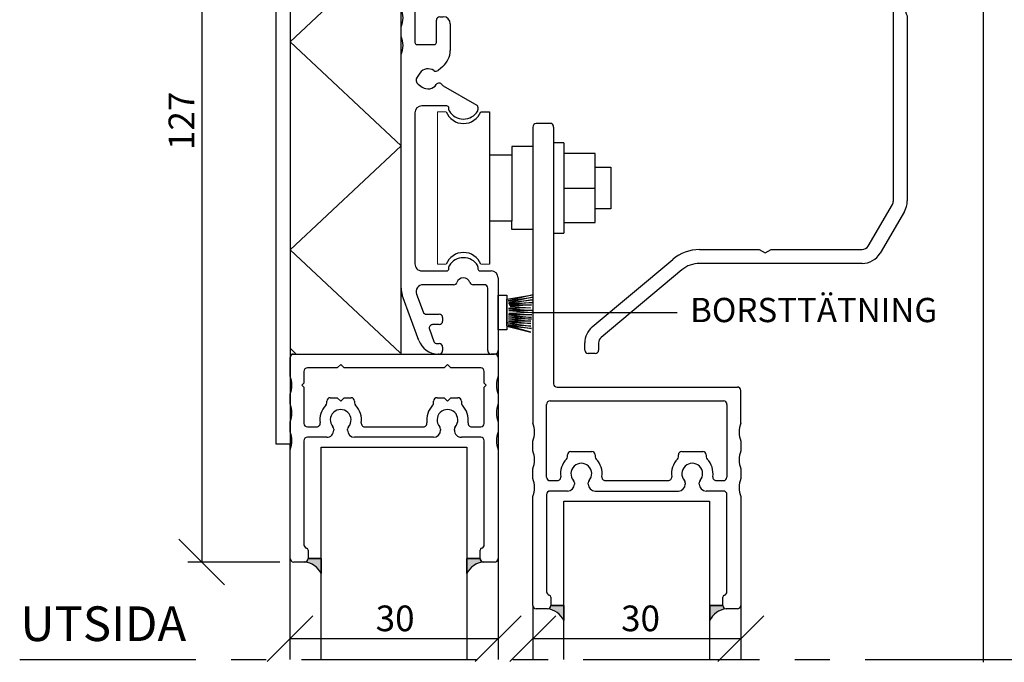
# Paper-space layout 'SLIDEITUP 2-LUFT ÖVERLJUS (2)' of a CAD drawing. Units: millimetres. Extents: x 21 to 401, y 20 to 574.
# Drawn here: x 112 to 254, y 168 to 260 of the extents above; entities that cross this region are included whole.
import ezdxf

# ---------------------------------------------------------------- set-up
doc = ezdxf.new("R2010")
doc.units = ezdxf.units.MM
doc.linetypes.add('CENTERX2', pattern=[20.319999999999997, 12.7, -2.54, 2.54, -2.54])
for name, color, linetype in [('BESKRIVANDE_GRAFIK', 114, 'Continuous'), ('GLAS', 4, 'Continuous'), ('HJUL_HJULAXEL_DRIFT', 1, 'Continuous'), ('KONNEKTIONSLINJE', 7, 'CENTERX2'), ('KONTUR_GRÅ', 8, 'Continuous'), ('KONTUR_RÖD', 1, 'Continuous'), ('MÅTTSÄTTNING', 1, 'Continuous'), ('PROFIL', 1, 'Continuous'), ('SLD-0', 8, 'Continuous'), ('TEXT', 1, 'Continuous')]:
    doc.layers.add(name, color=color, linetype=linetype)
doc.styles.add('SLDTEXTSTYLE0', font='TXT', dxfattribs={"width": 0.7})
doc.styles.add('SLDTEXTSTYLE2', font='TXT', dxfattribs={"width": 0.7291666666666666})
doc.dimstyles.new('SLDDIMSTYLE2', dxfattribs={"dimtxt": 3.704166666666666, "dimasz": 6.603999999999999, "dimexe": 0, "dimexo": 0.0625, "dimgap": 0.9260416666666665, "dimtad": 1, "dimrnd": 1e-09, "dimzin": 12, "dimdsep": 46, "dimtxsty": 'SLDTEXTSTYLE0', "dimblk1": 'OBLIQUE', "dimblk2": 'OBLIQUE', "dimsah": 1, "dimcen": 0.09, "dimadec": 0, "dimazin": 3, "dimtfac": 1, "dimtdec": 0, "dimtofl": 0, "dimtmove": 0, "dimatfit": 3, "dimldrblk": 'OBLIQUE', "dimfxl": 0, "dimfrac": 2, "dimtolj": 1, "dimtzin": 12, "dimarcsym": 0})

# ---------------------------------------------------------------- blocks, each defined once
blk = doc.blocks.new('Block26')
at = {"layer": 'PROFIL', "ltscale": 2}
for p, q in [((1.399999999999977, 17.69999999999982), (90.4000000000002, 17.69999999999982)), ((110.4, 17.69999999999982), (120.2999999999998, 17.70000000000027)), ((35.39999999999986, 14.69999999999982), (33.66794919243092, 13.69999999999982)), ((37.13205080756904, 13.69999999999982), (35.39999999999986, 14.69999999999982)), ((92.4000000000002, 15.69999999999982), (92.4000000000002, 4.299999999999728)), ((108.4000000000002, 4.300000000000182), (108.4, 15.69999999999982)), ((122.3000000000001, 15.70000000000027), (122.2999999999998, 13.49999999999955)), ((-4.600000000000023, -64.68466063387564), (-4.600000000000023, 11.69999999999982)), ((1.536628334582019, 12.27554092843775), (0.3898154725773111, 11.47253391754566)), ((33.66794919243092, 13.69999999999982), (9.36943098553354, 13.69999999999982)), ((76.5, 13.69999999999936), (37.13205080756904, 13.69999999999982)), ((78.49999999999977, -0.2999999999997272), (78.5, 11.69999999999936)), ((124.3000000000001, 11.49999999999955), (135.4000000000002, 11.5)), ((0.02145206067075378, 9.383441196585864), (0.8244590715618187, 8.236628334581837)), ((82.50000000000023, 10.80000000000018), (82.50000000000034, -0.2999999999997272)), ((88.30000000000018, -0.2999999999999545), (88.30000000000007, 10.80000000000018)), ((112.5000000000001, 10.80000000000018), (112.5000000000001, -0.3000000000001819)), ((118.3000000000001, -0.3000000000001819), (118.2999999999999, 10.80000000000018)), ((6.087692903045422, 7.476937950100591), (7.45672565811924, 6.328183070248542)), ((135.4000000000002, 7.5), (125.1999999999999, 7.5)), ((93.00000000000011, 3.699999999999818), (107.8000000000001, 3.699999999999818)), ((5, -2.273736754432321e-13), (0, 0)), ((9.600000000000023, 1.731916411534712), (9.599999999999909, -6)), ((125.1999999999999, 1.699999999999818), (135.4000000000002, 1.699999999999818)), ((-0.599999999999909, -0.6000000000003638), (-0.6000000000000227, -82.4000000000001)), ((5.599999999999909, -7), (5.600000000000023, -0.599999999999909)), ((98.66794919243159, -2.299999999999727), (90.3000000000003, -2.299999999999955)), ((100.4000000000002, -1.300000000000182), (98.66794919243159, -2.299999999999727)), ((102.132050807569, -2.300000000000182), (100.4000000000002, -1.300000000000182)), ((110.5000000000001, -2.300000000000182), (102.132050807569, -2.300000000000182)), ((135.4000000000002, -2.300000000000182), (120.3000000000001, -2.300000000000182)), ((7.599999999999909, -8), (6.599999999999909, -8)), ((-4.600000000000023, -72.68466063387565), (-4.600000000000023, -69.91533936612474)), ((5.599999999999909, -82.39999999999986), (5.599999999999795, -76.00000000000023)), ((6.599999999999795, -75.00000000000023), (7.599999999999795, -75.00000000000045)), ((-4.600000000000023, -80.68466063387564), (-4.600000000000023, -77.91533936612473)), ((9.599999999999795, -77.00000000000045), (9.599999999999909, -84.73191641153608)), ((0, -83.00000000000023), (4.999999999999773, -83)), ((-4.600000000000023, -153.3000000000002), (-4.600000000000023, -85.91533936612474)), ((7.45672565811924, -89.3281830702499), (6.087692903046218, -90.47693795010127)), ((0.8244590715618187, -91.23662833458252), (0.0214520606706401, -92.38344119658677)), ((0.3898154725773111, -94.47253391754658), (1.536628334582019, -95.27554092843843)), ((7.585641688071064, -94.91820753284674), (17.29999999999995, -100.5267949192435)), ((8.600000000000023, -100.7000000000003), (1.399999999999977, -100.7000000000003)), ((9.199999999999932, -101.8633307652817), (9.200000000000045, -101.3000000000004)), ((17.60000000000002, -101.0464101615141), (17.60000000000002, -101.8633307652819)), ((-0.6000000000000227, -102.7000000000003), (-0.6000000000000227, -146.3000000000002)), ((9.199999999999818, -147.7000000000003), (9.199999999999932, -147.1366692347187)), ((17.60000000000002, -147.1366692347187), (17.60000000000002, -147.7)), ((1.399999999999977, -148.3000000000002), (8.599999999999909, -148.3000000000002)), ((18.20000000000005, -148.3000000000004), (21.40000000000009, -148.3000000000004)), ((23.39999999999998, -150.3000000000004), (23.39999999999998, -171.3000000000004)), ((10.57157287525467, -152.3000000000004), (1.763970234266253, -152.3000000000004)), ((19.39999999999998, -152.3000000000002), (16.2284271247471, -152.3000000000002)), ((20.39999999999998, -171.3000000000002), (20.39999999999998, -153.3000000000002)), ((0.4934573207451649, -168.3521208599543), (-4.238155724715399, -155.3521208599543)), ((-0.1154150073055007, -154.9840402866516), (1.76193612946804, -160.1420201433259)), ((2.701628750253917, -160.8000000000002), (6.399999999999978, -160.8000000000004)), ((7.399999999999978, -161.8000000000004), (7.399999999999978, -162.8000000000002)), ((6.399999999999978, -163.8000000000002), (4.521479921585296, -163.8000000000002)), ((3.581787300799419, -165.1420201433257), (4.855683120731214, -168.6420201433264)), ((5.795375741517091, -169.3000000000006), (6.399999999999978, -169.3000000000004)), ((7.399999999999978, -170.3000000000004), (7.399999999999978, -171.3000000000002)), ((6.399999999999978, -172.3000000000002), (6.131613045460767, -172.3000000000004)), ((22.39999999999998, -172.3000000000004), (21.39999999999998, -172.3000000000002))]:
    blk.add_line(p, q, dxfattribs=at)
for centre, radius, start, end in [((1.399999999999979, 11.69999999999982), 6.000000000000004, 90.00000000000001, 180), ((90.4000000000002, 15.69999999999982), 2.000000000000004, 0, 90), ((110.4, 15.69999999999982), 2.000000000000004, 90, 180), ((120.3, 15.70000000000021), 2.000000000000062, 1.781110621619519e-12, 90.00000000000489), ((1.250180127104161, 10.24380585111244), 1.499999999999941, 125.0000000000147, 215.0000000000029), ((3.19999999999677, 9.900000000000384), 2.899999999997536, 34.85716554489665, 124.9999999999549), ((6.400259598355979, 12.12897700820173), 0.9999999999999598, 214.8571655449282, 351.7789629491497), ((9.369430985533587, 11.69999999999976), 2.000000000000059, 90.00000000000132, 171.7789629491445), ((76.5, 11.69999999999936), 2, 0, 90), ((85.40000000000015, 10.80000000000018), 2.89999999999992, 0, 180), ((115.4, 10.80000000000018), 2.899999999999878, 0, 180), ((124.2999999999999, 13.49999999999961), 2.000000000000071, 180.0000000000026, 270.0000000000057), ((135.4000000000002, 9.5), 2, 270.0000000000008, 90), ((3.19999999999677, 9.900000000000384), 2.900000000002472, 215.0000000000445, 305.1428344550933), ((5.444905293363022, 6.71089350698105), 0.9999999999977705, 50.00000000020242, 125.1428344552367), ((3.600000000000021, 1.731916411534657), 6.000000000000002, 5.258517073353014e-13, 50.00000000000023), ((125.2, 4.599999999999909), 2.900000000000091, 90.00000000000112, 269.9999999999997), ((93.00000000000006, 4.299999999999669), 0.5999999999998522, 179.9999999999943, 270.0000000000062), ((107.7999999999999, 4.300000000000122), 0.600000000000307, 270.0000000000184, 5.767405822384226e-12), ((1.705992118405941e-13, -0.6000000000000796), 0.6000000000000797, 90.0000000000163, 180.0000000000279), ((135.4000000000002, -0.3000000000001818), 2, 270.0000000000008, 90), ((5.000000000000114, -0.6000000000001362), 0.599999999999909, 2.169138292758447e-11, 90.00000000001086), ((80.50000000000006, -0.299999999999727), 2.000000000000284, 180.0000000000008, 8.142219984546603e-13), ((90.30000000000018, -0.2999999999999548), 2, 180, 270.0000000000041), ((110.5000000000001, -0.300000000000181), 2.000000000000001, 270.0000000000008, 7.633331235512441e-13), ((120.3000000000001, -0.3000000000001812), 2.000000000000001, 180.0000000000008, 270.0000000000008), ((6.59999999999991, -6.999999999999999), 1.000000000000001, 180.0000000000009, 270.0000000000007), ((7.59999999999991, -6), 2, 270.0000000000008, 0), ((-10.00000000000006, -67.3000000000002), 6.000000000000104, 334.1580672368327, 25.84193276316829), ((-10.00000000000005, -75.30000000000018), 6.000000000000085, 334.1580672368326, 25.8419327631681), ((6.599999999999795, -76.00000000000023), 1, 90, 180), ((7.599999999999794, -77.00000000000045), 2.000000000000001, 0, 89.99999999999997), ((-10.00000000000006, -83.30000000000018), 6.000000000000104, 334.1580672368326, 25.84193276316817), ((5.280064580004407e-14, -82.40000000000015), 0.6000000000000796, 179.9999999999959, 269.9999999999958), ((4.99999999999977, -82.39999999999988), 0.6000000000001391, 270.0000000000011, 1.357036664090786e-12), ((3.599999999999839, -84.73191641153608), 6.000000000000076, 310.0000000000022, 0), ((3.199999999999916, -92.9000000000006), 2.900000000000052, 54.85716554493612, 144.9999999999995), ((5.444905293363278, -89.71089350698249), 0.99999999999754, 234.8571655447764, 309.9999999998499), ((1.25018012710422, -93.24380585111328), 1.500000000000045, 145.000000000004, 234.9999999999862), ((3.199999999999916, -92.9000000000006), 2.899999999999999, 235.0000000000003, 325.1428344550828), ((6.400259598370122, -95.12897700820463), 1.000000000008057, 32.57461211073225, 145.1428344553688), ((8.085641688071206, -94.05218212906246), 0.999999999999941, 212.5746121107499, 239.9999999999891), ((1.399999999999978, -102.7000000000003), 2.000000000000001, 90.00000000000001, 180), ((8.600000000000074, -101.3000000000002), 0.5999999999999712, 359.9999999999831, 90.00000000000492), ((9.79999999999985, -101.8633307652818), 0.5999999999999179, 179.9999999999905, 211.002719133919), ((13.39999999999903, -99.70000000000044), 4.800000000000743, 211.0027191339158, 328.9972808660955), ((16.99999999999999, -101.0464101615142), 0.600000000000037, 4.07110999227305e-12, 60.00000000000516), ((17.00000000000072, -101.8633307652788), 0.5999999999993031, 328.9972808657913, 359.9999999997023), ((13.400000000001, -149.3000000000005), 4.800000000000936, 31.00271913392059, 148.9972808660953), ((1.399999999999978, -146.3000000000002), 2.000000000000001, 180, 270.0000000000008), ((9.799999999998812, -147.1366692347218), 0.5999999999988805, 148.997280865801, 179.9999999997096), ((16.99999999999972, -147.1366692347188), 0.600000000000307, 2.714073328180813e-12, 31.00271913390823), ((8.599999999999937, -147.7000000000003), 0.5999999999998806, 269.9999999999981, 2.714073328182741e-12), ((13.40000000000094, -152.3000000000001), 2.000000000000021, 19.47122063448932, 160.5287793655106), ((18.20000000000021, -147.7000000000002), 0.6000000000001933, 179.9999999999837, 269.9999999999852), ((21.39999999999998, -150.3000000000004), 2, 0, 89.99999999999675), ((1.400000000000375, -153.3), 6.000000000000398, 180.0000000000022, 200.0000000000021), ((1.763970234266208, -154.3000000000003), 1.999999999999899, 89.99999999999872, 200.0000000000019), ((10.57157287525445, -151.3000000000002), 1.000000000000256, 270.0000000000135, 340.5287793655178), ((16.22842712474718, -151.3000000000002), 1, 199.4712206344871, 269.9999999999964), ((19.39999999999998, -153.3000000000002), 1, 0, 90), ((2.701628750253946, -159.8000000000002), 1.000000000000028, 200.0000000000055, 269.9999999999991), ((6.399999999999977, -161.8000000000004), 1.000000000000001, 0, 89.99999999999994), ((4.521479921585231, -164.8000000000001), 0.9999999999998902, 89.99999999999629, 199.9999999999997), ((6.399999999999977, -162.8000000000002), 1.000000000000001, 270.0000000000009, 0), ((6.131613045460735, -166.3000000000003), 6.000000000000114, 200.0000000000002, 270.0000000000011), ((5.79537574151711, -168.3000000000006), 1.000000000000028, 200.0000000000057, 269.9999999999997), ((6.399999999999977, -170.3000000000004), 1.000000000000001, 0, 89.99999999999994), ((6.399999999999977, -171.3000000000002), 1.000000000000001, 270.0000000000009, 0), ((21.39999999999998, -171.3000000000002), 1, 180, 270.0000000000008), ((22.39999999999998, -171.3000000000004), 1, 270.0000000000008, 0)]:
    blk.add_arc(centre, radius, start, end, dxfattribs=at)
blk = doc.blocks.new('39760')
at = {"layer": 'PROFIL', "ltscale": 2}
for p, q in [((1.003878547087766, 154.7342843051381), (1.003878547087879, 156.7342843051381)), ((2.00387854708788, 157.7342843051381), (8.00387854708788, 157.7342843051381)), ((7.003878547087993, 153.7342843051381), (2.003878547087766, 153.7342843051381)), ((12.00387854708788, 153.7342843051381), (12.00387854708788, 88.3496236712624)), ((8.00387854708822, 148.3663351127065), (8.003878547087993, 152.7342843051381)), ((9.003878547088107, 146.6342843051376), (8.00387854708822, 148.3663351127065)), ((8.00387854708822, 144.9022334975693), (9.003878547088107, 146.6342843051376)), ((8.00387854708788, 13.73428430513809), (8.00387854708822, 144.9022334975693)), ((12.00387854708788, 83.11894493901366), (12.00387854708788, 80.3496236712624)), ((12.00387854708788, 75.11894493901355), (12.00387854708788, 72.3496236712624)), ((12.00387854708788, 67.11894493901355), (12.00387854708788, 13.73428430513809)), ((0.7314363488846993, 0.72654225408985), (7.731436348884699, 12.72654225408996)), ((11.18655195247845, 10.71105815199348), (4.186551952478453, -1.288941848006516)), ((-47.93757423341627, -0.303739454573112), (-30.72817226048085, -0.2657156948619104)), ((-30.72817226048085, -0.2657156948619104), (-28.99612145291212, -1.26571569486191)), ((-28.99612145291212, -1.26571569486191), (-27.26407064534328, -0.2657156948619104)), ((-27.26407064534328, -0.2657156948619104), (-0.9961214529121207, -0.2657156948619104)), ((-78.85284711103127, -22.60206435245769), (-55.62451190301484, -3.111176846548899)), ((-0.9961214529122344, -4.265715694861911), (-47.8657805417098, -4.265715694861911)), ((-53.00808141920209, -6.137360149910137), (-76.28169667228485, -25.66624212493377)), ((-80.99612145291213, -29.2657156948618), (-80.9961214529119, -27.19833101117149)), ((-76.99612145291178, -27.1983310111716), (-76.996121452912, -29.2657156948618)), ((-77.99612145291202, -30.2657156948618), (-79.99612145291212, -30.2657156948618))]:
    blk.add_line(p, q, dxfattribs=at)
for centre, radius, start, end in [((2.003878547087909, 156.7342843051381), 1.000000000000029, 90.00000000000165, 179.9999999999984), ((8.003878547087877, 153.7342843051381), 4.000000000000002, 0, 89.99999999999997), ((2.003878547087766, 154.7342843051381), 1, 180, 270.0000000000008), ((7.003878547087993, 152.7342843051381), 1, 0, 90), ((17.4038785470878, 85.73428430513803), 5.999999999999916, 154.1580672368328, 205.841932763168), ((17.40387854708791, 77.73428430513798), 6.000000000000043, 154.1580672368328, 205.841932763168), ((17.40387854708791, 69.73428430513798), 6.000000000000043, 154.1580672368328, 205.841932763168), ((6.003878547087678, 13.7342843051381), 2.000000000000202, 329.7435628364746, 4.579998741307465e-13), ((6.003878547087678, 13.7342843051381), 6.000000000000202, 329.7435628364716, 7.124442486478278e-13), ((-0.9961214529121054, 1.734284305138105), 2.000000000000015, 270.0000000000003, 329.7435628364686), ((-47.91106058677634, -12.30371016397661), 12, 90.12659344066407, 130.0000000000002), ((-0.9961214529121054, 1.734284305138105), 6.000000000000016, 269.9999999999996, 329.7435628364705), ((-47.86578054170973, -12.26571569486187), 7.999999999999962, 90.00000000000045, 130.0000000000006), ((-74.99612145291184, -27.19833101117171), 6.000000000000242, 130.0000000000005, 179.9999999999979), ((-74.99612145291184, -27.19833101117171), 1.999999999999947, 129.9999999999989, 179.9999999999968), ((-79.99612145291212, -29.2657156948618), 1.000000000000014, 180, 270.0000000000008), ((-77.99612145291202, -29.2657156948618), 1.000000000000014, 270.0000000000008, 0)]:
    blk.add_arc(centre, radius, start, end, dxfattribs=at)
blk = doc.blocks.new('Block50')
at = {"color": 1, "linetype": 'Continuous', "lineweight": 18, "ltscale": 2}
for p, q in [((159.7700573185053, -110.8941582496142), (157.2700573529638, -110.8941582496142)), ((157.2700573529638, -110.8941582496142), (157.2700573529638, -154.8941576431433)), ((159.7700573185053, -154.8941576431433), (157.2700573529638, -154.8941576431433)), ((169.7700571806711, -154.8941576431433), (172.2700571462124, -154.8941576431433))]:
    blk.add_line(p, q, dxfattribs=at)
at = {"layer": 'TEXT', "ltscale": 2}
for p, q in [((169.7700571806711, -110.8941582496142), (172.2700571462124, -110.8941582496142)), ((172.2700571462124, -110.8941582496142), (172.2700571462124, -154.8941576431433))]:
    blk.add_line(p, q, dxfattribs=at)
at = {"layer": 'TEXT', "color": 1, "ltscale": 2}
for p, q in [((184.7500569741953, -120.8941581117799), (178.7500570568958, -120.8941581117799)), ((178.7500570568958, -120.8941581117799), (178.7500570568958, -123.2941580786996)), ((184.7500569741953, -120.8941581117799), (184.7500569741953, -144.8941577809776)), ((190.7500569741952, -119.8941581255633), (190.7500569741952, -145.8941577671942)), ((193.7500569328449, -119.8941581255633), (190.7500569741952, -119.8941581255633)), ((193.7500569328449, -119.8941581255633), (193.7500569328449, -145.8941577671942)), ((172.2700571462124, -123.2941580786996), (178.7700570566201, -123.2941580786996)), ((178.7500570568958, -123.2941580786996), (178.7500570568958, -142.4941578140578)), ((202.7500568087941, -122.894158084213), (193.7500569328449, -122.894158084213)), ((202.7500568087941, -142.8941578085445), (202.7500568087941, -122.894158084213)), ((202.7500568037924, -126.8941580290793), (207.2700566637924, -126.8941580290793)), ((207.2700566637924, -126.8941580290793), (207.2700566637924, -138.8941578636782)), ((193.7500569328449, -132.8941579463787), (202.7500568087941, -132.8941579463787)), ((207.2700566637924, -138.8941578636782), (202.7500568037924, -138.8941578636782)), ((178.7700570566201, -142.4941578140578), (172.2700571462124, -142.4941578140578)), ((178.7500570568958, -144.8941577809776), (178.7500570568958, -142.4941578140578)), ((193.7500569328449, -142.8941578085445), (202.7500568087941, -142.8941578085445)), ((184.7500569741953, -144.8941577809776), (178.7500570568958, -144.8941577809776)), ((190.7500569741952, -145.8941577671942), (193.7500569328449, -145.8941577671942))]:
    blk.add_line(p, q, dxfattribs=at)
at = {"layer": 'TEXT', "ltscale": 2}
for centre, radius, start, end in [((164.7700572495881, -108.9176876886214), 5.376470514129174, 201.5685957351258, 338.4314042648763), ((164.7700572495881, -156.8706282041361), 5.376470514129201, 21.56859573512523, 158.4314042648744)]:
    blk.add_arc(centre, radius, start, end, dxfattribs=at)
blk = doc.blocks.new('Vagnsprofil100')
at = {"layer": 'KONTUR_RÖD', "ltscale": 2}
for p, q in [((147.1851032891884, 39.84972249137008), (147.1851032891884, -45.55220129727571)), ((152.6851032891835, 40.84972249136933), (148.1851032891835, 40.84972249136933)), ((153.1851032891885, 39.84972249136632), (153.1851032891885, -34.19213389427308)), ((154.1849281526653, -35.17341913131582), (206.1851032891784, -35.15027750863382)), ((207.1851032891784, -45.55220129728086), (207.1851032891784, -36.15027750863457)), ((152.1851032891909, -39.15027750863037), (202.1851032891916, -39.15027750863037)), ((151.1851032891909, -61.15027750863071), (151.1851032891909, -40.15027750863037)), ((203.1851032891936, -40.15027750865703), (203.1851032891937, -61.15027750865737)), ((158.1851032891942, -53.75027750865733), (164.1851032891942, -53.75027750865733)), ((190.1851032891939, -53.75027750865738), (196.1851032891939, -53.75027750865738)), ((168.1133065194695, -62.15027750865739), (186.2569000589181, -62.15027750865739)), ((165.1851032891979, -65.15027750862106), (189.1851032891977, -65.15027750862106))]:
    blk.add_line(p, q, dxfattribs=at)
at = {"layer": 'PROFIL', "ltscale": 2}
for p, q in [((147.1851032891909, -53.55220129727712), (147.1851032891909, -50.7483537199834)), ((207.1851032891995, -50.74835371998221), (207.1851032891995, -53.55220129727591)), ((157.1851032891944, -55.25129802309088), (157.1851032891944, -54.75027750865733)), ((165.1851032891942, -54.75027750865733), (165.1851032891942, -55.25129802309088)), ((189.1851032891938, -55.25129802309094), (189.1851032891938, -54.75027750865739)), ((197.1851032891939, -54.75027750865739), (197.1851032891939, -55.25129802309094)), ((147.1851032891909, -61.55220129727666), (147.1851032891909, -58.74835371998147)), ((207.1851032891995, -58.74835371998221), (207.1851032891995, -61.55220129727546)), ((152.1851032891913, -62.15027750863208), (154.2569000589156, -62.15027750863037)), ((200.1133065194695, -62.15027750865741), (202.1851032891938, -62.15027750865741)), ((157.1851032891929, -65.15027750862353), (152.1851032891928, -65.15027750862353)), ((159.1851032891929, -62.79602881968693), (159.1851032891929, -63.1502775086229)), ((163.1851032891963, -63.15027750862105), (163.1851032891963, -62.7960288196881)), ((191.1851032891977, -62.79602881969415), (191.1851032891977, -63.15027750863011)), ((195.1851032891975, -63.15027750863011), (195.1851032891975, -62.79602881969415)), ((202.1851032891972, -65.15027750863011), (197.1851032891971, -65.15027750863011)), ((147.1851032891909, -98.15027750863025), (147.1851032891913, -66.7483537199825)), ((151.1851032891906, -66.15027750862353), (151.1851032891906, -94.20108417027247)), ((203.1851032891972, -94.20108417028024), (203.1851032891972, -66.15027750863129)), ((207.1851032891994, -66.74835371997487), (207.1851032891994, -98.15027750862262)), ((152.385103289191, -95.75027750862428), (152.385103289191, -98.15027750862481)), ((201.9851032891971, -98.15027750863123), (201.9851032891971, -95.75027750863069)), ((151.385103289191, -99.15027750863065), (148.1851032891909, -99.15027750863064)), ((206.1851032891972, -99.15027750863123), (202.9851032891971, -99.15027750863123))]:
    blk.add_line(p, q, dxfattribs=at)
for centre, radius, start, end in [((148.1851032891884, 39.84972249137008), 1, 90.0000000002801, 180), ((152.1934834404796, 39.97891256701383), 0.999999999999685, 352.5772075954652, 60.55289475886041), ((154.1849281526765, -34.17341913131511), 1.000000000000711, 181.072339534746, 269.9999999993543), ((206.1851032891784, -36.15027750863383), 1.000000000000007, 359.9999999999584, 90), ((152.1851032891909, -40.15027750863037), 1, 90, 180), ((202.1851032891931, -40.15027750863037), 1.000000000000568, 359.9999999984733, 90.00000000008305), ((140.6851032891909, -48.15027750863032), 6.99999999999994, 338.2132107017409, 21.78678929827907), ((213.6851032891901, -48.15027750860514), 7.000000000000052, 158.2132107019943, 201.7867892984718), ((140.6851032891909, -56.15027750863026), 6.999999999999937, 338.213210701755, 21.78678929826052), ((158.1851032891944, -54.75027750865733), 1, 90.00000000001303, 180), ((164.1851032891942, -54.75027750865733), 1, 0, 90), ((190.1851032891938, -54.75027750865739), 1.000000000000007, 89.99999999999675, 180), ((196.1851032891939, -54.75027750865739), 1.000000000000007, 0, 90), ((213.6851032891995, -56.15027750862906), 6.999999999999937, 158.2132107017395, 201.7867892982613), ((161.1851032891946, -60.15027750865723), 6.000000000000308, 135.5846914028059, 188.2132107019166), ((156.1851032891944, -55.25129802309065), 1, 315.5846914028135, 359.9999999999873), ((166.185103289194, -55.25129802309077), 0.9999999999997771, 180.0000000000073, 224.4153085971684), ((161.1851032891938, -60.1502775086569), 6.000000000000186, 351.78678929826, 44.41530859719451), ((193.1851032891938, -60.15027750865701), 6.000000000000161, 135.584691402805, 188.213210701741), ((188.1851032891939, -55.2512980230905), 0.9999999999998863, 315.5846914028107, 359.9999999999756), ((198.1851032891939, -55.25129802309051), 1.000000000000005, 180.0000000000257, 224.4153085971888), ((193.185103289194, -60.15027750865703), 6.000000000000035, 351.786789298261, 44.41530859719575), ((161.1851032891954, -60.15027750862264), 3.000000000001819, 318.5903778907226, 221.4096221091927), ((193.1851032891978, -60.15027750862971), 2.999999999999839, 318.5903778907247, 221.4096221092657), ((140.6851032891897, -64.15027750863014), 7.000000000001151, 338.2132107017512, 21.78678929825952), ((152.1851032891918, -61.15027750863117), 1.000000000000909, 179.9999999999735, 269.9999999999731), ((154.2569000589156, -61.15027750863043), 0.9999999999999432, 270.0000000000041, 8.213210699123353), ((158.1851032891928, -62.7960288196871), 1.000000000000085, 9.77066398145509e-12, 41.40962210940193), ((164.1851032891964, -62.79602881968904), 1.000000000000123, 138.5903778907113, 179.9999999999459), ((168.1133065194695, -61.15027750865734), 1.000000000000068, 171.786789298254, 270.0000000000008), ((186.2569000589182, -61.15027750865736), 1.000000000000038, 269.9999999999976, 8.213210701745458), ((190.1851032891977, -62.79602881969396), 1.000000000000028, 359.9999999999898, 41.40962210926989), ((196.1851032891973, -62.79602881969431), 0.999999999999801, 138.5903778907249, 179.9999999999906), ((200.1133065194695, -61.15027750865745), 0.9999999999999704, 171.786789298247, 270.0000000000041), ((202.1851032891933, -61.15027750865705), 1.000000000000369, 270.0000000000285, 359.999999999982), ((213.6851032892023, -64.1502775086254), 7.000000000001358, 158.2132107017725, 201.7867892982244), ((152.1851032891906, -66.15027750862353), 1, 89.99999999987135, 180), ((157.1851032891929, -63.15027750862352), 2.000000000000007, 270.0000000000008, 1.791288396600253e-11), ((165.1851032891963, -63.15027750862105), 2.000000000000007, 180, 270.0000000000456), ((189.1851032891982, -63.1502775086215), 1.999999999999559, 269.999999999987, 359.9999999997541), ((197.1851032891975, -63.15027750863011), 2.000000000000028, 180, 269.9999999999878), ((202.1851032891974, -66.1502775086299), 0.9999999999997868, 359.999999999921, 90.00000000001465), ((152.1851032891266, -94.20108417019405), 0.9999999999360796, 180.0000000044937, 255.5224878176324), ((151.7851032891908, -95.75027750862769), 0.6000000000001364, 3.2568879938179e-10, 75.52248781289249), ((202.5851032891973, -95.75027750863067), 0.6000000000001402, 104.4775121871239, 180.0000000000022), ((202.1851032892613, -94.20108417019726), 0.9999999999358571, 284.4775121823689, 359.9999999952465), ((148.1851032891909, -98.15027750863025), 1.000000000000384, 180, 270.0000000000008), ((151.385103289191, -98.15027750863065), 1, 270.0000000000008, 3.346452413648654e-10), ((202.9851032891971, -98.15027750863123), 1, 180, 270.0000000000008), ((206.1851032891974, -98.15027750862929), 1.000000000001947, 269.9999999999862, 3.818701172744976e-10)]:
    blk.add_arc(centre, radius, start, end, dxfattribs=at)
blk = doc.blocks.new('_Oblique')
at = {"color": 0, "linetype": 'ByBlock', "lineweight": -2}
blk.add_line((-0.5, -0.5), (0.5, 0.5), dxfattribs=at)
blk = doc.blocks.new('_D_17')
at = {"layer": 'MÅTTSÄTTNING', "ltscale": 2}
blk.add_line((151.082312757726, 171.024561689246), (181.0823127577227, 171.024561689246), dxfattribs=at)
at = {"layer": 'MÅTTSÄTTNING', "ltscale": 2, "xscale": 6.603999999999999, "yscale": 6.603999999999999, "rotation": 180.0000000000004}
blk.add_blockref('_Oblique', (151.082312757726, 171.024561689246), dxfattribs=at)
at = {"layer": 'MÅTTSÄTTNING', "ltscale": 2, "xscale": 6.603999999999999, "yscale": 6.603999999999999}
blk.add_blockref('_Oblique', (181.0823127577227, 171.024561689246), dxfattribs=at)
at = {"layer": 'MÅTTSÄTTNING', "ltscale": 2, "insert": (163.4270864797058, 175.7994833255693), "char_height": 3.704166666666666, "attachment_point": 1, "style": 'SLDTEXTSTYLE0'}
blk.add_mtext('30', dxfattribs=at)
blk = doc.blocks.new('_D_18')
at = {"layer": 'MÅTTSÄTTNING', "ltscale": 2}
blk.add_line((186.0823127577135, 171.024561689261), (216.0823127577135, 171.024561689261), dxfattribs=at)
at = {"layer": 'MÅTTSÄTTNING', "ltscale": 2, "xscale": 6.603999999999999, "yscale": 6.603999999999999, "rotation": 180.0000000000004}
blk.add_blockref('_Oblique', (186.0823127577135, 171.024561689261), dxfattribs=at)
at = {"layer": 'MÅTTSÄTTNING', "ltscale": 2, "xscale": 6.603999999999999, "yscale": 6.603999999999999}
blk.add_blockref('_Oblique', (216.0823127577135, 171.024561689261), dxfattribs=at)
at = {"layer": 'MÅTTSÄTTNING', "ltscale": 2, "insert": (198.8186797142084, 175.7994833255844), "char_height": 3.704166666666666, "attachment_point": 1, "style": 'SLDTEXTSTYLE0'}
blk.add_mtext('30', dxfattribs=at)
blk = doc.blocks.new('_D_22')
at = {"layer": 'MÅTTSÄTTNING', "ltscale": 2}
for p, q in [((147.082312757726, 309.0801619564729), (136.3393141429772, 309.0801619564729)), ((138.3393141429772, 309.0801619564729), (138.3393141429772, 182.0801619965415)), ((149.5823127577259, 182.0801619965415), (136.3393141429772, 182.0801619965415))]:
    blk.add_line(p, q, dxfattribs=at)
at = {"layer": 'MÅTTSÄTTNING', "ltscale": 2, "xscale": 6.603999999999999, "yscale": 6.603999999999999}
for p, rotation in [((138.3393141429772, 309.0801619564729), 90.0000000000004), ((138.3393141429772, 182.0801619965415), 270.0000000000004)]:
    blk.add_blockref('_Oblique', p, dxfattribs=dict(at, rotation=rotation))
at = {"layer": 'MÅTTSÄTTNING', "ltscale": 2, "insert": (133.5643925066536, 241.5110102392081), "char_height": 3.704166666666666, "attachment_point": 1, "rotation": 90.00000000000041, "style": 'SLDTEXTSTYLE0'}
blk.add_mtext('127', dxfattribs=at)

psp = doc.layouts.new('SLIDEITUP 2-LUFT ÖVERLJUS (2)')

# ---------------------------------------------------------------- hatches: boundary and pattern name
at = {"layer": 'BESKRIVANDE_GRAFIK', "ltscale": 2}
h = psp.add_hatch(color=256, dxfattribs=at)
edge = h.paths.add_edge_path(flags=0)
edge.add_arc((153.1823127577259, 182.5801619965414), 0.4999999999998346, -88.1209534990951, 2.1998403099132702e-11, ccw=False)
edge.add_arc((152.8774808492672, 179.1152505202828), 2.98252930653302, 25.657952979979427, 83.81709135393942, ccw=False)
edge.add_line((155.5659179228812, 180.4066788634541), (155.5659179228812, 182.5801619965416))
edge.add_line((155.5659179228812, 182.5801619965416), (153.6823127577257, 182.5801619965416))
h = psp.add_hatch(color=256, dxfattribs=at)
edge = h.paths.add_edge_path(flags=0)
edge.add_arc((179.2743549964802, 179.1152505203123), 2.982529306533011, 96.18290864606291, 154.3420470199921, ccw=False)
edge.add_arc((178.9695230880214, 182.5801619965708), 0.499999999999835, 179.9999999999764, 268.120953499091, ccw=False)
edge.add_line((178.4695230880215, 182.580161996571), (176.5859179228668, 182.580161996571))
edge.add_line((176.5859179228668, 182.580161996571), (176.5859179228668, 180.4066788634849))
h = psp.add_hatch(color=256, dxfattribs=at)
edge = h.paths.add_edge_path(flags=0)
edge.add_arc((188.1823127577117, 175.8181847768984), 0.5000000000000252, 271.8790465008822, 359.99999999999346, ccw=False)
edge.add_arc((187.8774808492527, 172.3532733006395), 2.982529306533194, 25.657952980008474, 83.817091353938, ccw=False)
edge.add_line((190.5659179228662, 173.6447016438122), (190.5659179228662, 175.8181847768983))
edge.add_line((190.5659179228662, 175.8181847768983), (188.6823127577117, 175.8181847768983))
h = psp.add_hatch(color=256, dxfattribs=at)
edge = h.paths.add_edge_path(flags=0)
edge.add_arc((214.2871446661705, 172.3532733006397), 2.982529306533011, 96.18290864606291, 154.3420470199921, ccw=False)
edge.add_arc((213.9823127577117, 175.8181847768981), 0.4999999999998068, 179.9999999999797, 268.1209534990942, ccw=False)
edge.add_line((213.4823127577119, 175.8181847768983), (211.5987075925571, 175.8181847768983))
edge.add_line((211.5987075925571, 175.8181847768983), (211.5987075925571, 173.6447016438122))

# ---------------------------------------------------------------- linework, layer by layer
for p, q in [((155.5659179228812, 182.5801619965416), (153.6823127577257, 182.5801619965416)), ((155.5659179228812, 180.4066788634541), (155.5659179228812, 182.5801619965416)), ((176.5859179228668, 182.580161996571), (178.4695230880215, 182.580161996571)), ((176.5859179228668, 180.4066788634849), (176.5859179228668, 182.580161996571)), ((190.5659179228662, 175.8181847768983), (188.6823127577117, 175.8181847768983)), ((190.5659179228662, 173.6447016438122), (190.5659179228662, 175.8181847768983)), ((211.5987075925571, 175.8181847768983), (213.4823127577119, 175.8181847768983)), ((211.5987075925571, 173.6447016438122), (211.5987075925571, 175.8181847768983))]:
    psp.add_line(p, q, dxfattribs=at)
for centre, radius, start, end in [((153.1823127577259, 182.5801619965414), 0.4999999999998335, 271.8790465009066, 2.279821595673826e-11), ((152.8774808492672, 179.1152505202828), 2.982529306533038, 25.65795297998019, 83.81709135394019), ((179.2743549964802, 179.1152505203123), 2.982529306533017, 96.18290864606368, 154.3420470199929), ((178.9695230880214, 182.5801619965708), 0.4999999999998344, 179.9999999999772, 268.1209534990918), ((188.1823127577117, 175.8181847768984), 0.5000000000000284, 271.8790465008831, 359.9999999999943), ((187.8774808492527, 172.3532733006395), 2.982529306533169, 25.65795298000929, 83.81709135393884), ((214.2871446661705, 172.3532733006397), 2.982529306533017, 96.18290864606368, 154.3420470199929), ((213.9823127577117, 175.8181847768981), 0.4999999999998051, 179.9999999999805, 268.120953499095)]:
    psp.add_arc(centre, radius, start, end, dxfattribs=at)
at = {"layer": 'GLAS', "linetype": 'Continuous', "ltscale": 2}
for p, q in [((155.5859179228686, 168.0181847768947), (155.5859179228686, 198.6310869761076)), ((155.5859179228686, 198.6310869761076), (176.5859179228687, 198.6310869761076)), ((176.5859179228687, 198.6310869761076), (176.5859179228687, 168.0181847768947))]:
    psp.add_line(p, q, dxfattribs=at)
at = {"layer": 'GLAS', "ltscale": 2}
for p, q in [((190.5823127577136, 168.0181847768947), (190.5823127577136, 190.8691097564621)), ((190.5823127577136, 190.8691097564621), (211.5823127577137, 190.8691097564621)), ((211.5823127577137, 190.8691097564621), (211.5823127577137, 168.0181847768947))]:
    psp.add_line(p, q, dxfattribs=at)
at = {"layer": 'KONNEKTIONSLINJE', "color": 7, "linetype": 'CENTERX2', "ltscale": 2}
psp.add_line((112.0898161853614, 168.0181847768947), (282.0898161853614, 168.0181847768947), dxfattribs=at)
at = {"layer": 'KONTUR_GRÅ', "ltscale": 2}
for p, q in [((251.0823103497745, 167.6100486340781), (251.0823103497745, 307.2702123765711)), ((181.0823127577112, 215.5801619965709), (181.0823127577112, 220.5801619965709)), ((153.6823127577257, 182.5801619965416), (155.5659179228812, 182.5801619965416)), ((155.5659179228812, 182.5801619965416), (155.5659179228812, 180.4066788634541)), ((178.4695230880215, 182.580161996571), (176.5859179228668, 182.580161996571)), ((176.5859179228668, 182.580161996571), (176.5859179228668, 180.4066788634849)), ((186.0823127577135, 175.8181847768947), (186.0823127577135, 168.0181847768947)), ((188.6823127577117, 175.8181847768983), (190.5659179228662, 175.8181847768983)), ((190.5659179228662, 175.8181847768983), (190.5659179228662, 173.6447016438122)), ((213.4823127577119, 175.8181847768983), (211.5987075925571, 175.8181847768983)), ((211.5987075925571, 175.8181847768983), (211.5987075925571, 173.6447016438122)), ((216.0823127577145, 175.8181847768974), (216.0823127577135, 168.0181847768947))]:
    psp.add_line(p, q, dxfattribs=at)
at = {"layer": 'KONTUR_GRÅ', "linetype": 'Continuous', "ltscale": 2}
for p, q in [((181.0823127577226, 212.6114306456184), (181.0823127577227, 168.0181847768812)), ((151.082312757726, 168.0181847768796), (151.082312757726, 199.0801619965506))]:
    psp.add_line(p, q, dxfattribs=at)
at = {"layer": 'KONTUR_GRÅ', "ltscale": 2}
for centre, radius, start, end in [((153.1823127577259, 182.5801619965414), 0.4999999999998335, 271.8790465009066, 2.279821595673826e-11), ((152.8774808492672, 179.1152505202828), 2.982529306533038, 25.65795297998019, 83.81709135394019), ((179.2743549964802, 179.1152505203123), 2.982529306533017, 96.18290864606368, 154.3420470199929), ((178.9695230880214, 182.5801619965708), 0.4999999999998344, 179.9999999999772, 268.1209534990918), ((188.1823127577117, 175.8181847768984), 0.5000000000000284, 271.8790465008831, 359.9999999999943), ((187.8774808492527, 172.3532733006395), 2.982529306533169, 25.65795298000929, 83.81709135393884), ((214.2871446661705, 172.3532733006397), 2.982529306533017, 96.18290864606368, 154.3420470199929), ((213.9823127577117, 175.8181847768981), 0.4999999999998051, 179.9999999999805, 268.120953499095)]:
    psp.add_arc(centre, radius, start, end, dxfattribs=at)
at = {"layer": 'KONTUR_RÖD', "ltscale": 2}
for p, q in [((149.082312757726, 199.0801619965506), (149.082312757726, 309.0801619564729)), ((151.082312757726, 307.0801619966185), (151.082312757726, 199.0801619965506)), ((151.082312757716, 307.0650667667458), (151.082312757716, 212.0801619965745)), ((167.0823127577112, 212.0801619965745), (167.0823127577112, 307.0801619966185)), ((151.0823127828826, 257.1244328545001), (167.0823127577112, 272.1244328293297)), ((167.0823127577113, 242.1244328796706), (151.0823127828826, 257.1244328545001)), ((151.0823127828827, 227.1244329048411), (167.0823127577113, 242.1244328796706)), ((166.9365333111522, 212.2702123765708), (151.0823127828827, 227.1244329048411)), ((185.9264254620156, 218.0801619965709), (206.9264254620156, 218.0801619965709)), ((151.9365333111522, 212.0801619965709), (151.0823127577123, 212.934382550011)), ((151.082312757716, 212.0801619965745), (167.0823127577112, 212.0801619965745)), ((151.082312757726, 199.0801619965506), (149.082312757726, 199.0801619965506))]:
    psp.add_line(p, q, dxfattribs=at)
at = {"layer": 'PROFIL', "linetype": 'Continuous', "ltscale": 2}
for p, q in [((151.0823127577242, 208.8792001022182), (151.0823127577242, 211.5801619965412)), ((151.5823127577237, 212.0801619965412), (180.5823127577236, 212.0801619965412)), ((181.0823127577236, 211.5801619965412), (181.0823127577236, 208.8792001022181)), ((158.3823127577015, 210.5801619965419), (157.8823127577012, 210.0801619965416)), ((158.8823127577014, 210.080161996542), (158.3823127577015, 210.5801619965419)), ((173.7823127577016, 210.5801619965422), (173.2823127577014, 210.080161996542)), ((174.2823127577019, 210.080161996542), (173.7823127577016, 210.5801619965422)), ((153.0823127577015, 209.5801619965416), (153.0823127577015, 207.8801619965421)), ((157.8823127577012, 210.0801619965416), (153.5823127577015, 210.0801619965416)), ((173.2823127577014, 210.080161996542), (158.8823127577014, 210.080161996542)), ((178.5823127577024, 210.080161996542), (174.2823127577019, 210.080161996542)), ((179.0823127577023, 207.8801619965427), (179.0823127577023, 209.5801619965422)), ((153.0823127577015, 207.8801619965421), (152.7823127577006, 207.5801619965412)), ((152.7823127577006, 207.5801619965412), (153.0823127577005, 207.2801619965414)), ((179.382312757705, 207.5801619965395), (179.0823127577023, 207.8801619965427)), ((179.0823127577017, 207.2801619965362), (179.382312757705, 207.5801619965395)), ((151.0823127577244, 204.8792001022181), (151.0823127577244, 206.2811238908647)), ((153.0823127577005, 207.2801619965414), (153.0823127577005, 202.0801619965404)), ((179.0823127577017, 202.0801619965353), (179.0823127577017, 207.2801619965362)), ((181.0823127577013, 206.2811238908628), (181.0823127577013, 204.8792001022181)), ((156.382312757713, 205.0296517393522), (156.3823127577138, 205.2801619965647)), ((156.8823127576587, 205.7801619965631), (157.8823127576605, 205.7801619965631)), ((157.8823127576605, 205.7801619965631), (158.3823127576851, 205.2801619965385)), ((158.3823127576851, 205.2801619965385), (158.8823127577004, 205.7801619965589)), ((158.8823127577004, 205.7801619965589), (159.8823127577008, 205.7801619965589)), ((160.3823127577357, 205.2801619965589), (160.3823127577347, 205.0296517393418)), ((171.7823127577169, 205.0296517393033), (171.7823127577169, 205.2801619965158)), ((172.2823127577216, 205.7801619965156), (173.2823127577216, 205.7801619965156)), ((173.2823127577216, 205.7801619965156), (173.782312757698, 205.2801619965368)), ((173.782312757698, 205.2801619965368), (174.2823127577014, 205.7801619965401)), ((174.2823127577014, 205.7801619965401), (175.2823127577015, 205.7801619965401)), ((175.7823127577016, 205.2801619965401), (175.7823127577016, 205.0296517393233)), ((151.0823127577247, 200.8792001022199), (151.0823127577247, 202.2811238908647)), ((181.0823127577014, 202.2811238908639), (181.0823127577014, 200.8792001022223)), ((153.5823127577006, 201.580161996563), (154.918211142561, 201.580161996563)), ((157.3823127577322, 201.2572863410114), (157.3823127577322, 201.0801619965434)), ((159.3823127577123, 201.0801619965708), (159.3823127577121, 201.2572863410388)), ((161.8464143728504, 201.5801619965648), (170.3182111425745, 201.5801619965648)), ((172.7823127577015, 201.2572863410081), (172.7823127577015, 201.0801619965401)), ((174.7823127577015, 201.0801619965401), (174.7823127577015, 201.2572863410081)), ((177.2464143728404, 201.5801619965399), (178.5823127577015, 201.5801619965399)), ((153.0823127577261, 199.5801619965416), (153.0823127577261, 184.5547586657172)), ((156.3823127577262, 200.0801619965434), (153.582312757726, 200.0801619965434)), ((171.7823127577016, 200.0801619965708), (160.382312757702, 200.0801619965708)), ((178.5823127577017, 200.0801619965401), (175.7823127577016, 200.0801619965401)), ((179.0823127577017, 184.5547586657159), (179.0823127577017, 199.5801619965404)), ((151.082312757726, 182.5801619965415), (151.082312757726, 198.2811238908654)), ((181.0823127577018, 198.2811238908643), (181.0823127577018, 182.5801619965404)), ((153.6823127577257, 183.7801619965418), (153.6823127577257, 182.5801619965416)), ((178.482312757702, 182.5801619965404), (178.482312757702, 183.7801619965406)), ((153.1823127577257, 182.0801619965415), (151.5823127577259, 182.0801619965415)), ((180.5823127577018, 182.0801619965404), (178.982312757702, 182.0801619965404))]:
    psp.add_line(p, q, dxfattribs=at)
for centre, radius, start, end in [((151.5823127577242, 211.5801619965412), 0.5, 90.00000000005211, 180.0000000000041), ((180.5823127577236, 211.5801619965412), 0.5, 359.9999999999976, 89.99999999999349), ((147.8323127577243, 207.5801619965412), 3.500000000000016, 338.213210701742, 21.78678929826873), ((153.5823127577015, 209.5801619965416), 0.4999999999999716, 90, 180.0000000000041), ((178.5823127577023, 209.580161996542), 0.4999999999999716, 2.931199194436943e-11, 89.99999999999675), ((184.332312757712, 207.5801619965126), 3.500000000000008, 158.21321070123, 201.7867892977891), ((147.8323127577246, 203.5801619965409), 3.499999999999958, 338.2132107017462, 21.7867892982701), ((158.3823127577123, 202.5801619965711), 3.000000000000178, 135.5846914028097, 188.2132107018514), ((155.8823127577122, 205.0296517393547), 0.5000000000008242, 315.5846914027658, 359.9999999997207), ((156.8823127577139, 205.2801619965631), 0.5000000000000853, 90.00000000632814, 179.9999999998143), ((159.8823127577357, 205.2801619965589), 0.4999999999999716, 359.9999999999976, 90.00000000400597), ((160.8823127577338, 205.029651739335), 0.4999999999991758, 179.9999999992151, 224.415308597108), ((158.3823127577123, 202.5801619965711), 3.000000000002744, 351.7867892982073, 44.41530859665577), ((173.7823127577017, 202.5801619965405), 2.999999999987488, 135.5846914026064, 188.2132107018166), ((171.2823127577168, 205.0296517393203), 0.5000000000000853, 315.5846914030753, 359.9999999980565), ((172.2823127577166, 205.2801619965158), 0.4999999999997442, 89.99999999942354, 180.0000000000073), ((175.2823127577016, 205.2801619965401), 0.4999999999999716, 359.9999999999976, 90.00000000000652), ((176.2823127577016, 205.0296517393238), 0.5000000000000686, 180.0000000000529, 224.4153085972058), ((173.7823127577017, 202.5801619965405), 2.999999999999956, 351.7867892982583, 44.41530859719377), ((184.3323127577012, 203.5801619965411), 3.500000000000026, 158.2132107017334, 201.7867892982725), ((158.3823127577123, 202.5801619965711), 1.500000000000062, 318.5903778907355, 221.4096221103481), ((173.7823127577017, 202.5801619965405), 1.500000000000063, 318.5903778907239, 221.4096221092662), ((153.5823127577009, 202.0801619965635), 0.5000000000004547, 180.0000000026421, 269.9999999999715), ((154.9182111425765, 202.080161996563), 0.5, 269.9999999982193, 8.21321070201165), ((161.8464143728517, 202.0801619965642), 0.4999999999998476, 171.7867892978433, 269.9999999998575), ((170.3182111425746, 202.0801619965646), 0.4999999999997726, 269.9999999999976, 8.21321069870967), ((177.2464143728396, 202.0801619965401), 0.5000000000002806, 171.7867892982519, 270.0000000000855), ((178.5823127577013, 202.0801619965403), 0.5000000000004263, 270.0000000000301, 359.9999999994276), ((147.8323127577249, 199.5801619965411), 3.500000000000607, 338.2132107017605, 21.78678929829542), ((156.3823127577322, 201.0801619965434), 0.9999999999999432, 269.9999999996556, 3.256887993818826e-12), ((156.8823127577317, 201.2572863410162), 0.500000000000431, 359.9999999994569, 41.40962210945981), ((159.8823127577122, 201.2572863410384), 0.5000000000001805, 138.5903778906712, 179.9999999999544), ((160.3823127577123, 201.0801619965708), 1.000000000000057, 180.0000000000041, 269.9999999994064), ((171.7823127577018, 201.0801619965705), 0.9999999999997158, 269.9999999999911, 359.9999999982616), ((172.2823127577015, 201.2572863410083), 0.4999999999999776, 359.999999999978, 41.40962210925811), ((175.2823127577014, 201.2572863410078), 0.4999999999999716, 138.5903778907005, 179.9999999999674), ((175.7823127577015, 201.0801619965402), 1.000000000000057, 180.0000000000041, 270.0000000000041), ((184.3323127577025, 199.5801619965437), 3.500000000001736, 158.213210701716, 201.7867892983009), ((153.582312757726, 199.5801619965435), 0.4999999999999716, 90, 180.0000000002092), ((178.5823127577018, 199.5801619965403), 0.4999999999998863, 9.770663981458145e-12, 90.00000000000978), ((153.5823127576938, 184.5547586657585), 0.4999999999677717, 180.0000000047363, 255.5224878176079), ((153.3823127577257, 183.7801619965421), 0.3000000000000153, 359.9999999999465, 75.52248781286775), ((178.782312757702, 183.7801619965407), 0.3000000000000398, 104.4775121871323, 180.0000000000225), ((178.5823127577339, 184.5547586657572), 0.4999999999678196, 284.477512182389, 359.9999999952653), ((151.5823127577259, 182.5801619965415), 0.4999999999999716, 179.9999999999968, 269.9999999999976), ((153.1823127577259, 182.5801619965414), 0.4999999999998295, 269.9999999999845, 2.279821595673826e-11), ((178.9823127577019, 182.5801619965403), 0.4999999999999716, 179.9999999999968, 270.0000000000041), ((180.5823127577018, 182.5801619965403), 0.5, 270.0000000000041, 3.256887993818641e-12)]:
    psp.add_arc(centre, radius, start, end, dxfattribs=at)
at = {"layer": 'SLD-0', "ltscale": 2}
for p, q in [((181.0823127577112, 220.5801619965709), (182.3323127577116, 220.580161996571)), ((182.3323127577114, 220.0044962270544), (186.0823127577113, 220.6287102877754)), ((182.3323127577116, 220.580161996571), (182.3323127577116, 215.580161996571)), ((186.0823127577113, 220.6287102877754), (182.5402467031765, 219.7447328252378)), ((182.5402467031765, 219.7447328252378), (186.0823127577113, 220.2646940157642)), ((186.0823127577113, 220.2646940157642), (182.6443400027149, 219.5366614716835)), ((182.3323127577114, 216.1558277660874), (182.3323127577114, 220.0044962270544)), ((186.030266107942, 219.9006777436948), (182.5922933529455, 219.3802821662752)), ((182.5922933529455, 219.3802821662752), (185.9782194581438, 219.5366614716835)), ((185.7705381663199, 218.7565024924474), (182.5922933529455, 218.6522496221946)), ((182.6443400027149, 219.5366614716835), (186.030266107942, 219.9006777436948)), ((185.9782194581438, 219.5366614716835), (182.6961339988722, 219.1726451996142)), ((182.6961339988722, 219.1726451996142), (185.8743788122463, 219.1726451996142)), ((185.8743788122463, 219.1726451996142), (182.8002272984106, 218.9124474109044)), ((182.8002272984106, 218.9124474109044), (185.7705381663199, 218.7565024924474)), ((182.5922933529455, 218.6522496221946), (185.9782194581438, 218.3403597852807)), ((182.5922933529455, 217.7161457245015), (185.8743788122463, 217.3521294524903)), ((185.9264254620156, 217.7161457245015), (182.5922933529455, 217.7161457245015)), ((182.5922933529455, 217.4559479357917), (185.8743788122463, 217.0919316637223)), ((185.8743788122463, 217.3521294524903), (182.5922933529455, 217.4559479357917)), ((182.6443400027149, 218.3403597852807), (185.9264254620156, 218.0801619965709)), ((185.9782194581438, 218.3403597852807), (182.6443400027149, 218.3403597852807)), ((185.9264254620156, 218.0801619965709), (182.6443400027149, 217.924217078114)), ((182.6443400027149, 217.924217078114), (185.9264254620156, 217.7161457245015)), ((182.3323127577114, 216.1041357178833), (185.8223321624481, 215.2197238683943)), ((185.8743788122463, 215.7396850589207), (182.3323127577114, 216.1041357178833)), ((182.4882000534074, 216.5719704732541), (185.8223321624481, 216.1041357178833)), ((185.8223321624481, 216.4681519899527), (182.4882000534074, 216.5719704732541)), ((182.5402467031765, 216.3117726845444), (185.8743788122463, 215.7396850589207)), ((185.8223321624481, 216.1041357178833), (182.5402467031765, 216.3117726845444)), ((182.5922933529455, 217.1440580988778), (185.8223321624481, 216.8321682619639)), ((185.8743788122463, 217.0919316637223), (182.5922933529455, 217.1440580988778)), ((182.5922933529455, 216.8321682619639), (185.8223321624481, 216.4681519899527)), ((185.8223321624481, 216.8321682619639), (182.5922933529455, 216.8321682619639)), ((185.8223321624481, 215.2197238683943), (182.7481806486413, 216.1041357178833)), ((182.3323127577116, 215.580161996571), (181.0823127577112, 215.5801619965709))]:
    psp.add_line(p, q, dxfattribs=at)

# ---------------------------------------------------------------- block references
at = {"color": 7, "linetype": 'Continuous', "ltscale": 2}
for name, p, xscale, yscale, zscale in [('Block26', (169.3823127577114, 298.2301619965712), 0.499999997734569, 0.499999997734569, 0.499999997734569), ('39760', (234.0792136202242, 227.2879749681203), 0.5, 0.5, 0.5)]:
    psp.add_blockref(name, p, dxfattribs=dict(at, xscale=xscale, yscale=yscale, zscale=zscale))
at = {"layer": 'HJUL_HJULAXEL_DRIFT', "ltscale": 2, "xscale": 0.5, "yscale": 0.5, "zscale": 0.5}
psp.add_blockref('Block50', (93.70728427061454, 302.4764380958713), dxfattribs=at)
at = {"layer": 'PROFIL', "ltscale": 2, "xscale": 0.5, "yscale": 0.5, "zscale": 0.5}
psp.add_blockref('Vagnsprofil100', (112.4897611131166, 224.8933235312096), dxfattribs=at)

# ---------------------------------------------------------------- texts
at = {"layer": 'TEXT', "ltscale": 2, "attachment_point": 1, "style": 'SLDTEXTSTYLE2'}
for s, insert, char_height in [('BORSTTÄTNING', (208.7712585020346, 220.178636478332), 3.499999951758003), ('UTSIDA', (112.196439542019, 175.6782336881843), 4.999999931082861)]:
    psp.add_mtext(s, dxfattribs=dict(at, insert=insert, char_height=char_height))

# ---------------------------------------------------------------- dimensions: what is measured, and where the dimension line sits
at = {"layer": 'MÅTTSÄTTNING', "ltscale": 2}
dim = psp.add_linear_dim(base=(138.3393141429771, 182.0801619965415), p1=(149.082312757726, 309.0801619564729), p2=(151.5823127577259, 182.0801619965415), angle=90.0000000000002, dimstyle='SLDDIMSTYLE2', dxfattribs=at)
dim.commit()
dim.dimension.update_dxf_attribs({"geometry": '_D_22', "text_midpoint": (138.3393141429771, 245.2666234693771), "dimtype": 160})
for base, p1, p2, picture, middle in [((181.0823127577227, 171.024561689246), (151.082312757726, 168.0181847768796), (181.0823127577227, 168.0181847768812), '_D_17', (165.9308287107619, 171.024561689246)), ((216.0823127577135, 171.0245616892611), (186.0823127577135, 168.0181847768947), (216.0823127577135, 168.0181847768947), '_D_18', (201.3224219452646, 171.0245616892611))]:
    dim = psp.add_linear_dim(base=base, p1=p1, p2=p2, dimstyle='SLDDIMSTYLE2', dxfattribs=at)
    dim.commit()
    dim.dimension.update_dxf_attribs({"geometry": picture, "text_midpoint": middle, "dimtype": 160})

doc.saveas('drawing.dxf')
